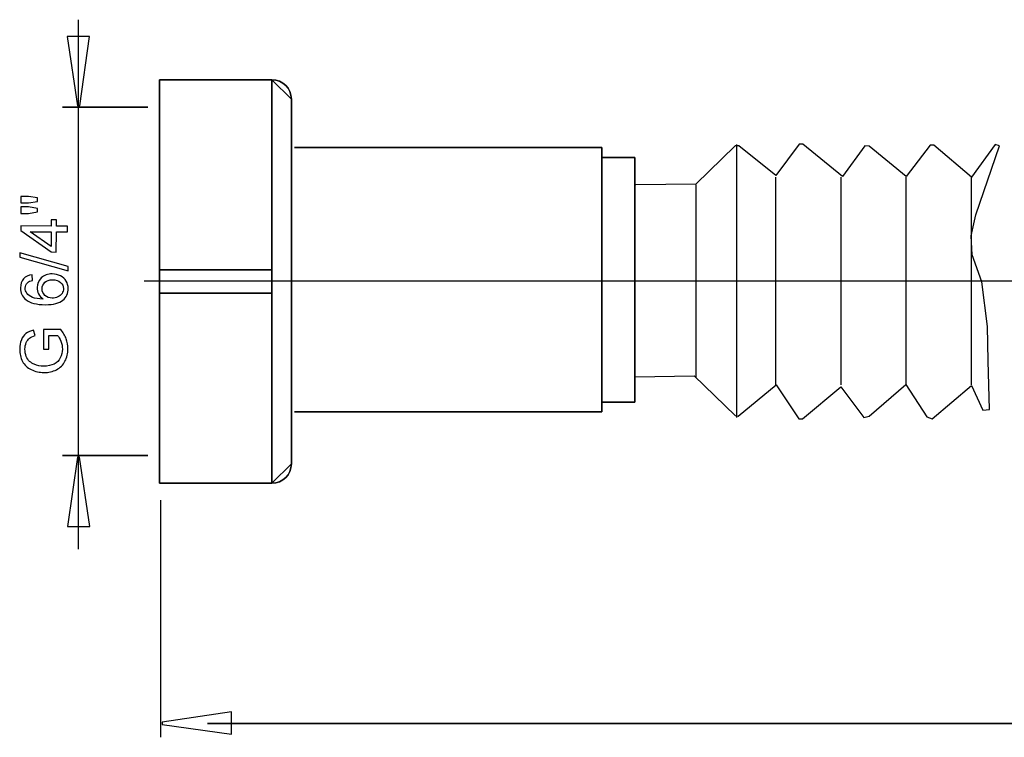
# Model space of a CAD drawing. Extents: x -51 to 51, y -16 to 16.
# Drawn here: x -51 to -8, y -16 to 15 of the extents above; entities that cross this region are included whole.
import ezdxf
from ezdxf.lldxf.tags import DXFTag

# ---------------------------------------------------------------- set-up
doc = ezdxf.new("R2010")
doc.units = 0
doc.header["$MEASUREMENT"] = 0
doc.layers.add('VRSTVA_1', color=7, linetype='CONTINUOUS')
tags = doc.linetypes.add('NEW_LINE1', pattern=[1.2, 0.5, -0.3, 0.1, -0.3]).pattern_tags.tags
tags[10:11] = [DXFTag(74, 4), DXFTag(75, 0), DXFTag(340, '0'), DXFTag(46, 1.0), DXFTag(50, 0.0), DXFTag(44, 0.0), DXFTag(45, 0.0)]
tags[8:9] = [DXFTag(74, 4), DXFTag(75, 0), DXFTag(340, '0'), DXFTag(46, 1.0), DXFTag(50, 0.0), DXFTag(44, 0.0), DXFTag(45, 0.0)]
tags[6:7] = [DXFTag(74, 4), DXFTag(75, 0), DXFTag(340, '0'), DXFTag(46, 1.0), DXFTag(50, 0.0), DXFTag(44, 0.0), DXFTag(45, 0.0)]
tags[4:5] = [DXFTag(74, 4), DXFTag(75, 0), DXFTag(340, '0'), DXFTag(46, 1.0), DXFTag(50, 0.0), DXFTag(44, 0.0), DXFTag(45, 0.0)]

msp = doc.modelspace()

# ---------------------------------------------------------------- linework, layer by layer
at = {"layer": 'VRSTVA_1', "color": 250}
for points in [[(-48.248, -7.9967), (-48.248, -7.9967), (-48.248, 14.9327), (-48.248, 14.9327)], [(-39.0284, 11.4926), (-39.0284, 11.9565), (-39.4044, 12.3325), (-39.8683, 12.3325)], [(-19.7508, -2.2944), (-19.7508, -2.2944), (-19.7508, 9.5357), (-19.7508, 9.5357)], [(-18.063, -0.8781), (-18.063, -0.8781), (-18.063, 8.1194), (-18.063, 8.1194)], [(-15.2367, -0.8786), (-15.2367, -0.8786), (-15.2367, 8.12), (-15.2367, 8.12)], [(-12.4108, -0.8786), (-12.4108, -0.8786), (-12.4108, 8.12), (-12.4108, 8.12)], [(-9.585, -0.8786), (-9.585, -0.8786), (-9.585, 8.12), (-9.585, 8.12)], [(-21.5003, -0.5449), (-21.5003, -0.5449), (-21.5003, 7.7862), (-21.5003, 7.7862)], [(-39.8683, -5.1367), (-39.4044, -5.1367), (-39.0284, -4.7606), (-39.0284, -4.2968)], [(-44.6954, -5.8752), (-44.6954, -5.8752), (-44.6954, -16.136), (-44.6954, -16.136)]]:
    msp.add_open_spline(points, degree=3, dxfattribs=at)
for points, knots in [([(-47.7666, 14.2073), (-47.7666, 14.2073), (-48.1899, 11.2073), (-48.1899, 11.2073), (-48.1899, 11.2073), (-48.1899, 11.2073), (-48.2839, 11.2073), (-48.2839, 11.2073), (-48.2839, 11.2073), (-48.2839, 11.2073), (-48.7353, 14.2073), (-48.7353, 14.2073), (-48.7353, 14.2073), (-48.7353, 14.2073), (-47.7666, 14.2073), (-47.7666, 14.2073)], [0, 0, 0, 0, 0.2, 0.2, 0.2, 0.2, 0.4, 0.4, 0.4, 0.4, 0.6, 0.6, 0.6, 0.6, 1, 1, 1, 1]), ([(-44.7396, 3.094), (-44.7396, 3.094), (-39.8683, 3.094), (-39.8683, 3.094), (-39.8683, 3.094), (-39.8683, 3.094), (-39.8683, 4.1018), (-39.8683, 4.1018), (-39.8683, 4.1018), (-39.8683, 4.1018), (-44.7396, 4.1018), (-44.7396, 4.1018), (-44.7396, 4.1018), (-44.7396, 4.1018), (-44.7396, 12.3325), (-44.7396, 12.3325), (-44.7396, 12.3325), (-44.7396, 12.3325), (-39.8683, 12.3325), (-39.8683, 12.3325), (-39.8683, 12.3325), (-39.8683, 12.3325), (-39.8683, 4.1018), (-39.8683, 4.1018), (-39.8683, 4.1018), (-39.8683, 4.1018), (-39.8683, 3.094), (-39.8683, 3.094), (-39.8683, 3.094), (-39.8683, 3.094), (-44.7396, 3.094), (-44.7396, 3.094), (-44.7396, 3.094), (-44.7396, 3.094), (-44.7396, 4.1018), (-44.7396, 4.1018), (-44.7396, 4.1018), (-44.7396, 4.1018), (-44.7396, 3.094), (-44.7396, 3.094)], [0, 0, 0, 0, 0.0909091, 0.0909091, 0.0909091, 0.0909091, 0.1818182, 0.1818182, 0.1818182, 0.1818182, 0.2727273, 0.2727273, 0.2727273, 0.2727273, 0.3636364, 0.3636364, 0.3636364, 0.3636364, 0.4545455, 0.4545455, 0.4545455, 0.4545455, 0.5454545, 0.5454545, 0.5454545, 0.5454545, 0.6363636, 0.6363636, 0.6363636, 0.6363636, 0.7272727, 0.7272727, 0.7272727, 0.7272727, 0.8181818, 0.8181818, 0.8181818, 0.8181818, 1, 1, 1, 1]), ([(-44.7396, 12.3325), (-44.7396, 12.3325), (-44.7396, 4.1018), (-44.7396, 4.1018), (-44.7396, 4.1018), (-44.7396, 4.1018), (-39.8683, 4.1018), (-39.8683, 4.1018), (-39.8683, 4.1018), (-39.8683, 4.1018), (-39.8683, 12.3325), (-39.8683, 12.3325), (-39.8683, 12.3325), (-39.8683, 12.3325), (-44.7396, 12.3325), (-44.7396, 12.3325)], [0, 0, 0, 0, 0.2, 0.2, 0.2, 0.2, 0.4, 0.4, 0.4, 0.4, 0.6, 0.6, 0.6, 0.6, 1, 1, 1, 1]), ([(-44.7396, 3.094), (-44.7396, 3.094), (-39.8683, 3.094), (-39.8683, 3.094), (-39.8683, 3.094), (-39.8683, 3.094), (-39.8683, 4.1018), (-39.8683, 4.1018), (-39.8683, 4.1018), (-39.8683, 4.1018), (-44.7396, 4.1018), (-44.7396, 4.1018), (-44.7396, 4.1018), (-44.7396, 4.1018), (-44.7396, 12.3325), (-44.7396, 12.3325), (-44.7396, 12.3325), (-44.7396, 12.3325), (-39.8683, 12.3325), (-39.8683, 12.3325), (-39.8683, 12.3325), (-39.8683, 12.3325), (-39.8683, 4.1018), (-39.8683, 4.1018), (-39.8683, 4.1018), (-39.8683, 4.1018), (-39.8683, 3.094), (-39.8683, 3.094), (-39.8683, 3.094), (-39.8683, 3.094), (-44.7396, 3.094), (-44.7396, 3.094), (-44.7396, 3.094), (-44.7396, 3.094), (-44.7396, 4.1018), (-44.7396, 4.1018), (-44.7396, 4.1018), (-44.7396, 4.1018), (-44.7396, 3.094), (-44.7396, 3.094)], [0, 0, 0, 0, 0.0909091, 0.0909091, 0.0909091, 0.0909091, 0.1818182, 0.1818182, 0.1818182, 0.1818182, 0.2727273, 0.2727273, 0.2727273, 0.2727273, 0.3636364, 0.3636364, 0.3636364, 0.3636364, 0.4545455, 0.4545455, 0.4545455, 0.4545455, 0.5454545, 0.5454545, 0.5454545, 0.5454545, 0.6363636, 0.6363636, 0.6363636, 0.6363636, 0.7272727, 0.7272727, 0.7272727, 0.7272727, 0.8181818, 0.8181818, 0.8181818, 0.8181818, 1, 1, 1, 1]), ([(-44.7396, 12.3325), (-44.7396, 12.3325), (-44.7396, 4.1018), (-44.7396, 4.1018), (-44.7396, 4.1018), (-44.7396, 4.1018), (-39.8683, 4.1018), (-39.8683, 4.1018), (-39.8683, 4.1018), (-39.8683, 4.1018), (-39.8683, 12.3325), (-39.8683, 12.3325), (-39.8683, 12.3325), (-39.8683, 12.3325), (-44.7396, 12.3325), (-44.7396, 12.3325)], [0, 0, 0, 0, 0.2, 0.2, 0.2, 0.2, 0.4, 0.4, 0.4, 0.4, 0.6, 0.6, 0.6, 0.6, 1, 1, 1, 1]), ([(-39.0284, 11.4926), (-39.0284, 11.9565), (-39.4044, 12.3325), (-39.8683, 12.3325), (-39.8683, 12.3325), (-39.8683, 12.3325), (-39.0284, 11.4926), (-39.0284, 11.4926)], [0, 0, 0, 0, 0.3333333, 0.3333333, 0.3333333, 0.3333333, 1, 1, 1, 1]), ([(-45.2473, 11.1495), (-45.2473, 11.1495), (-48.9301, 11.1495), (-48.9301, 11.1495), (-48.9301, 11.1495), (-48.9301, 11.1495), (-45.2473, 11.1495), (-45.2473, 11.1495)], [0, 0, 0, 0, 0.3333333, 0.3333333, 0.3333333, 0.3333333, 1, 1, 1, 1]), ([(-39.0284, -4.2968), (-39.0284, -4.2968), (-39.0284, 11.4926), (-39.0284, 11.4926), (-39.0284, 11.4926), (-39.0284, 11.4926), (-39.0284, -4.2968), (-39.0284, -4.2968)], [0, 0, 0, 0, 0.3333333, 0.3333333, 0.3333333, 0.3333333, 1, 1, 1, 1]), ([(-39.0284, -4.2968), (-39.0284, -4.2968), (-39.0284, 11.4926), (-39.0284, 11.4926), (-39.0284, 11.4926), (-39.0284, 11.4926), (-39.0284, -4.2968), (-39.0284, -4.2968)], [0, 0, 0, 0, 0.3333333, 0.3333333, 0.3333333, 0.3333333, 1, 1, 1, 1]), ([(-38.8981, -2.0494), (-38.8981, -2.0494), (-25.5901, -2.0494), (-25.5901, -2.0494), (-25.5901, -2.0494), (-25.5901, -2.0494), (-25.5901, -1.6201), (-25.5901, -1.6201), (-25.5901, -1.6201), (-25.5901, -1.6201), (-24.1591, -1.6201), (-24.1591, -1.6201), (-24.1591, -1.6201), (-24.1591, -1.6201), (-24.1591, 8.9691), (-24.1591, 8.9691), (-24.1591, 8.9691), (-24.1591, 8.9691), (-25.5901, 8.9691), (-25.5901, 8.9691), (-25.5901, 8.9691), (-25.5901, 8.9691), (-25.5901, 9.3984), (-25.5901, 9.3984), (-25.5901, 9.3984), (-25.5901, 9.3984), (-38.8981, 9.3984), (-38.8981, 9.3984), (-38.8981, 9.3984), (-38.8981, 9.3984), (-25.5901, 9.3984), (-25.5901, 9.3984), (-25.5901, 9.3984), (-25.5901, 9.3984), (-25.5901, 8.9691), (-25.5901, 8.9691), (-25.5901, 8.9691), (-25.5901, 8.9691), (-24.1591, 8.9691), (-24.1591, 8.9691), (-24.1591, 8.9691), (-24.1591, 8.9691), (-24.1591, -1.6201), (-24.1591, -1.6201), (-24.1591, -1.6201), (-24.1591, -1.6201), (-25.5901, -1.6201), (-25.5901, -1.6201), (-25.5901, -1.6201), (-25.5901, -1.6201), (-25.5901, 8.9691), (-25.5901, 8.9691), (-25.5901, 8.9691), (-25.5901, 8.9691), (-25.5901, -1.6201), (-25.5901, -1.6201), (-25.5901, -1.6201), (-25.5901, -1.6201), (-25.5901, -2.0494), (-25.5901, -2.0494), (-25.5901, -2.0494), (-25.5901, -2.0494), (-38.8981, -2.0494), (-38.8981, -2.0494)], [0, 0, 0, 0, 0.0588235, 0.0588235, 0.0588235, 0.0588235, 0.1176471, 0.1176471, 0.1176471, 0.1176471, 0.1764706, 0.1764706, 0.1764706, 0.1764706, 0.2352941, 0.2352941, 0.2352941, 0.2352941, 0.2941176, 0.2941176, 0.2941176, 0.2941176, 0.3529412, 0.3529412, 0.3529412, 0.3529412, 0.4117647, 0.4117647, 0.4117647, 0.4117647, 0.4705882, 0.4705882, 0.4705882, 0.4705882, 0.5294118, 0.5294118, 0.5294118, 0.5294118, 0.5882353, 0.5882353, 0.5882353, 0.5882353, 0.6470588, 0.6470588, 0.6470588, 0.6470588, 0.7058824, 0.7058824, 0.7058824, 0.7058824, 0.7647059, 0.7647059, 0.7647059, 0.7647059, 0.8235294, 0.8235294, 0.8235294, 0.8235294, 0.8823529, 0.8823529, 0.8823529, 0.8823529, 1, 1, 1, 1]), ([(-24.1413, -0.5254), (-24.1413, -0.5254), (-21.5893, -0.4897), (-21.5893, -0.4897), (-21.5893, -0.4897), (-21.5893, -0.4897), (-19.8197, -2.2107), (-19.8197, -2.2107), (-19.8197, -2.2107), (-19.8197, -2.2107), (-19.6895, -2.2369), (-19.6895, -2.2369), (-19.6895, -2.2369), (-19.6895, -2.2369), (-18.0502, -0.8808), (-18.0502, -0.8808), (-18.0502, -0.8808), (-18.0502, -0.8808), (-17.0613, -2.3411), (-17.0613, -2.3411), (-17.0613, -2.3411), (-17.0613, -2.3411), (-16.9052, -2.3411), (-16.9052, -2.3411), (-16.9052, -2.3411), (-16.9052, -2.3411), (-15.2397, -0.9591), (-15.2397, -0.9591), (-15.2397, -0.9591), (-15.2397, -0.9591), (-14.2509, -2.2889), (-14.2509, -2.2889), (-14.2509, -2.2889), (-14.2509, -2.2889), (-14.0167, -2.2369), (-14.0167, -2.2369), (-14.0167, -2.2369), (-14.0167, -2.2369), (-12.4292, -0.8548), (-12.4292, -0.8548), (-12.4292, -0.8548), (-12.4292, -0.8548), (-11.5184, -2.2629), (-11.5184, -2.2629), (-11.5184, -2.2629), (-11.5184, -2.2629), (-11.2842, -2.3411), (-11.2842, -2.3411), (-11.2842, -2.3411), (-11.2842, -2.3411), (-9.5927, -0.907), (-9.5927, -0.907), (-9.5927, -0.907), (-9.5927, -0.907), (-9.0984, -1.976), (-9.0984, -1.976), (-9.0984, -1.976), (-9.0984, -1.976), (-8.8121, -1.95), (-8.8121, -1.95), (-8.8121, -1.95), (-8.8121, -1.95), (-8.8641, 0.1622), (-8.8641, 0.1622), (-8.8641, 0.1622), (-8.8641, 0.1622), (-8.8902, 1.6485), (-8.8902, 1.6485), (-8.8902, 1.6485), (-8.8902, 1.6485), (-9.1403, 3.5871), (-9.1403, 3.5871), (-9.1403, 3.5871), (-9.1403, 3.5871), (-9.5599, 4.7516), (-9.5599, 4.7516), (-9.5599, 4.7516), (-9.5599, 4.7516), (-9.6084, 5.5764), (-9.6084, 5.5764), (-9.6084, 5.5764), (-9.6084, 5.5764), (-9.3984, 6.4821), (-9.3984, 6.4821), (-9.3984, 6.4821), (-9.3984, 6.4821), (-8.3816, 9.4742), (-8.3816, 9.4742), (-8.3816, 9.4742), (-8.3816, 9.4742), (-8.5592, 9.5228), (-8.5592, 9.5228), (-8.5592, 9.5228), (-8.5592, 9.5228), (-9.5849, 8.12), (-9.5849, 8.12), (-9.5849, 8.12), (-9.5849, 8.12), (-11.2257, 9.4968), (-11.2257, 9.4968), (-11.2257, 9.4968), (-11.2257, 9.4968), (-11.3811, 9.501), (-11.3811, 9.501), (-11.3811, 9.501), (-11.3811, 9.501), (-12.4192, 8.1442), (-12.4192, 8.1442), (-12.4192, 8.1442), (-12.4192, 8.1442), (-14.0216, 9.4557), (-14.0216, 9.4557), (-14.0216, 9.4557), (-14.0216, 9.4557), (-14.2021, 9.4784), (-14.2021, 9.4784), (-14.2021, 9.4784), (-14.2021, 9.4784), (-15.1725, 8.1442), (-15.1725, 8.1442), (-15.1725, 8.1442), (-15.1725, 8.1442), (-16.8878, 9.5462), (-16.8878, 9.5462), (-16.8878, 9.5462), (-16.8878, 9.5462), (-17.0457, 9.5462), (-17.0457, 9.5462), (-17.0457, 9.5462), (-17.0457, 9.5462), (-18.0613, 8.1894), (-18.0613, 8.1894), (-18.0613, 8.1894), (-18.0613, 8.1894), (-19.6637, 9.4784), (-19.6637, 9.4784), (-19.6637, 9.4784), (-19.6637, 9.4784), (-19.8217, 9.4784), (-19.8217, 9.4784), (-19.8217, 9.4784), (-19.8217, 9.4784), (-21.5143, 7.8049), (-21.5143, 7.8049), (-21.5143, 7.8049), (-21.5143, 7.8049), (-24.1138, 7.7772), (-24.1138, 7.7772)], [0, 0, 0, 0, 0.0263158, 0.0263158, 0.0263158, 0.0263158, 0.0526316, 0.0526316, 0.0526316, 0.0526316, 0.0789474, 0.0789474, 0.0789474, 0.0789474, 0.1052632, 0.1052632, 0.1052632, 0.1052632, 0.1315789, 0.1315789, 0.1315789, 0.1315789, 0.1578947, 0.1578947, 0.1578947, 0.1578947, 0.1842105, 0.1842105, 0.1842105, 0.1842105, 0.2105263, 0.2105263, 0.2105263, 0.2105263, 0.2368421, 0.2368421, 0.2368421, 0.2368421, 0.2631579, 0.2631579, 0.2631579, 0.2631579, 0.2894737, 0.2894737, 0.2894737, 0.2894737, 0.3157895, 0.3157895, 0.3157895, 0.3157895, 0.3421053, 0.3421053, 0.3421053, 0.3421053, 0.3684211, 0.3684211, 0.3684211, 0.3684211, 0.3947368, 0.3947368, 0.3947368, 0.3947368, 0.4210526, 0.4210526, 0.4210526, 0.4210526, 0.4473684, 0.4473684, 0.4473684, 0.4473684, 0.4736842, 0.4736842, 0.4736842, 0.4736842, 0.5, 0.5, 0.5, 0.5, 0.5263158, 0.5263158, 0.5263158, 0.5263158, 0.5526316, 0.5526316, 0.5526316, 0.5526316, 0.5789474, 0.5789474, 0.5789474, 0.5789474, 0.6052632, 0.6052632, 0.6052632, 0.6052632, 0.6315789, 0.6315789, 0.6315789, 0.6315789, 0.6578947, 0.6578947, 0.6578947, 0.6578947, 0.6842105, 0.6842105, 0.6842105, 0.6842105, 0.7105263, 0.7105263, 0.7105263, 0.7105263, 0.7368421, 0.7368421, 0.7368421, 0.7368421, 0.7631579, 0.7631579, 0.7631579, 0.7631579, 0.7894737, 0.7894737, 0.7894737, 0.7894737, 0.8157895, 0.8157895, 0.8157895, 0.8157895, 0.8421053, 0.8421053, 0.8421053, 0.8421053, 0.8684211, 0.8684211, 0.8684211, 0.8684211, 0.8947368, 0.8947368, 0.8947368, 0.8947368, 0.9210526, 0.9210526, 0.9210526, 0.9210526, 0.9473684, 0.9473684, 0.9473684, 0.9473684, 1, 1, 1, 1]), ([(-50.0196, 7.0661), (-50.0196, 7.0661), (-50.4046, 6.9994), (-50.4046, 6.9994), (-50.4046, 6.9994), (-50.4046, 6.9994), (-50.7352, 7.0004), (-50.7352, 7.0004), (-50.7352, 7.0004), (-50.7352, 7.0004), (-50.7343, 7.2831), (-50.7343, 7.2831), (-50.7343, 7.2831), (-50.7343, 7.2831), (-50.4037, 7.2821), (-50.4037, 7.2821), (-50.4037, 7.2821), (-50.4037, 7.2821), (-50.0191, 7.2147), (-50.0191, 7.2147), (-50.0191, 7.2147), (-50.0191, 7.2147), (-50.0196, 7.0661), (-50.0196, 7.0661)], [0, 0, 0, 0, 0.1428571, 0.1428571, 0.1428571, 0.1428571, 0.2857143, 0.2857143, 0.2857143, 0.2857143, 0.4285714, 0.4285714, 0.4285714, 0.4285714, 0.5714286, 0.5714286, 0.5714286, 0.5714286, 0.7142857, 0.7142857, 0.7142857, 0.7142857, 1, 1, 1, 1]), ([(-50.0209, 6.6098), (-50.0209, 6.6098), (-50.4059, 6.5418), (-50.4059, 6.5418), (-50.4059, 6.5418), (-50.4059, 6.5418), (-50.7365, 6.5428), (-50.7365, 6.5428), (-50.7365, 6.5428), (-50.7365, 6.5428), (-50.7357, 6.8254), (-50.7357, 6.8254), (-50.7357, 6.8254), (-50.7357, 6.8254), (-50.4051, 6.8244), (-50.4051, 6.8244), (-50.4051, 6.8244), (-50.4051, 6.8244), (-50.0205, 6.7613), (-50.0205, 6.7613), (-50.0205, 6.7613), (-50.0205, 6.7613), (-50.0209, 6.6098), (-50.0209, 6.6098)], [0, 0, 0, 0, 0.1428571, 0.1428571, 0.1428571, 0.1428571, 0.2857143, 0.2857143, 0.2857143, 0.2857143, 0.4285714, 0.4285714, 0.4285714, 0.4285714, 0.5714286, 0.5714286, 0.5714286, 0.5714286, 0.7142857, 0.7142857, 0.7142857, 0.7142857, 1, 1, 1, 1]), ([(-48.7187, 5.7498), (-48.7187, 5.7498), (-49.2022, 5.7512), (-49.2022, 5.7512), (-49.2022, 5.7512), (-49.2022, 5.7512), (-49.2049, 4.8749), (-49.2049, 4.8749), (-49.2049, 4.8749), (-49.2049, 4.8749), (-49.4326, 4.8756), (-49.4326, 4.8756), (-49.4326, 4.8756), (-49.4326, 4.8756), (-50.7388, 5.8015), (-50.7388, 5.8015), (-50.7388, 5.8015), (-50.7388, 5.8015), (-50.7382, 6.0042), (-50.7382, 6.0042), (-50.7382, 6.0042), (-50.7382, 6.0042), (-49.4292, 6.0003), (-49.4292, 6.0003), (-49.4292, 6.0003), (-49.4292, 6.0003), (-49.4284, 6.2731), (-49.4284, 6.2731), (-49.4284, 6.2731), (-49.4284, 6.2731), (-49.2007, 6.2724), (-49.2007, 6.2724), (-49.2007, 6.2724), (-49.2007, 6.2724), (-49.2015, 5.9996), (-49.2015, 5.9996), (-49.2015, 5.9996), (-49.2015, 5.9996), (-48.718, 5.9982), (-48.718, 5.9982), (-48.718, 5.9982), (-48.718, 5.9982), (-48.7187, 5.7498), (-48.7187, 5.7498)], [0, 0, 0, 0, 0.0833333, 0.0833333, 0.0833333, 0.0833333, 0.1666667, 0.1666667, 0.1666667, 0.1666667, 0.25, 0.25, 0.25, 0.25, 0.3333333, 0.3333333, 0.3333333, 0.3333333, 0.4166667, 0.4166667, 0.4166667, 0.4166667, 0.5, 0.5, 0.5, 0.5, 0.5833333, 0.5833333, 0.5833333, 0.5833333, 0.6666667, 0.6666667, 0.6666667, 0.6666667, 0.75, 0.75, 0.75, 0.75, 0.8333333, 0.8333333, 0.8333333, 0.8333333, 1, 1, 1, 1]), ([(-49.4299, 5.7519), (-49.4299, 5.7519), (-50.3405, 5.7546), (-50.3405, 5.7546), (-50.3405, 5.7546), (-50.3405, 5.7546), (-49.4318, 5.1198), (-49.4318, 5.1198), (-49.4318, 5.1198), (-49.4318, 5.1198), (-49.4299, 5.7519), (-49.4299, 5.7519)], [0, 0, 0, 0, 0.25, 0.25, 0.25, 0.25, 0.5, 0.5, 0.5, 0.5, 1, 1, 1, 1]), ([(-48.6895, 4.0536), (-48.6895, 4.0536), (-50.7767, 4.6455), (-50.7767, 4.6455), (-50.7767, 4.6455), (-50.7767, 4.6455), (-50.7761, 4.844), (-50.7761, 4.844), (-50.7761, 4.844), (-50.7761, 4.844), (-48.6889, 4.2535), (-48.6889, 4.2535), (-48.6889, 4.2535), (-48.6889, 4.2535), (-48.6895, 4.0536), (-48.6895, 4.0536)], [0, 0, 0, 0, 0.2, 0.2, 0.2, 0.2, 0.4, 0.4, 0.4, 0.4, 0.6, 0.6, 0.6, 0.6, 1, 1, 1, 1]), ([(-50.2497, 3.8927), (-50.2497, 3.8927), (-50.2312, 3.6462), (-50.2312, 3.6462), (-50.2312, 3.6462), (-50.3286, 3.6244), (-50.3997, 3.5935), (-50.4435, 3.5532), (-50.4435, 3.5532), (-50.5148, 3.4862), (-50.5504, 3.4035), (-50.5507, 3.3052), (-50.5507, 3.3052), (-50.5509, 3.2262), (-50.5289, 3.157), (-50.4849, 3.0971), (-50.4849, 3.0971), (-50.4282, 3.0188), (-50.3452, 2.9569), (-50.2362, 2.9115), (-50.2362, 2.9115), (-50.1272, 2.8665), (-49.9716, 2.8425), (-49.7694, 2.84), (-49.7694, 2.84), (-49.8599, 2.9), (-49.9275, 2.9731), (-49.9714, 3.0598), (-49.9714, 3.0598), (-50.0149, 3.146), (-50.0367, 3.2368), (-50.0364, 3.3314), (-50.0364, 3.3314), (-50.0359, 3.4969), (-49.9749, 3.6374), (-49.8526, 3.7533), (-49.8526, 3.7533), (-49.7305, 3.869), (-49.5732, 3.9269), (-49.3804, 3.9264), (-49.3804, 3.9264), (-49.2534, 3.926), (-49.1359, 3.8978), (-49.0269, 3.8429), (-49.0269, 3.8429), (-48.9184, 3.7881), (-48.8349, 3.7125), (-48.7773, 3.6168), (-48.7773, 3.6168), (-48.7198, 3.5213), (-48.6914, 3.413), (-48.6918, 3.2916), (-48.6918, 3.2916), (-48.6924, 3.0847), (-48.7686, 2.9165), (-48.9214, 2.7867), (-48.9214, 2.7867), (-49.0737, 2.6563), (-49.3246, 2.5922), (-49.6736, 2.5932), (-49.6736, 2.5932), (-50.064, 2.5944), (-50.3475, 2.6673), (-50.5244, 2.8122), (-50.5244, 2.8122), (-50.6783, 2.9383), (-50.7554, 3.1078), (-50.7547, 3.3213), (-50.7547, 3.3213), (-50.7543, 3.4799), (-50.7092, 3.6099), (-50.6195, 3.7113), (-50.6195, 3.7113), (-50.5303, 3.8126), (-50.4069, 3.8729), (-50.2497, 3.8927)], [0, 0, 0, 0, 0.05, 0.05, 0.05, 0.05, 0.1, 0.1, 0.1, 0.1, 0.15, 0.15, 0.15, 0.15, 0.2, 0.2, 0.2, 0.2, 0.25, 0.25, 0.25, 0.25, 0.3, 0.3, 0.3, 0.3, 0.35, 0.35, 0.35, 0.35, 0.4, 0.4, 0.4, 0.4, 0.45, 0.45, 0.45, 0.45, 0.5, 0.5, 0.5, 0.5, 0.55, 0.55, 0.55, 0.55, 0.6, 0.6, 0.6, 0.6, 0.65, 0.65, 0.65, 0.65, 0.7, 0.7, 0.7, 0.7, 0.75, 0.75, 0.75, 0.75, 0.8, 0.8, 0.8, 0.8, 0.85, 0.85, 0.85, 0.85, 0.9, 0.9, 0.9, 0.9, 1, 1, 1, 1]), ([(-49.3822, 2.8774), (-49.2965, 2.8771), (-49.2146, 2.8952), (-49.1364, 2.9312), (-49.1364, 2.9312), (-49.0582, 2.9672), (-48.9988, 3.0178), (-48.9577, 3.0826), (-48.9577, 3.0826), (-48.9165, 3.1479), (-48.8956, 3.2165), (-48.8954, 3.288), (-48.8954, 3.288), (-48.8951, 3.3929), (-48.9372, 3.4828), (-49.0216, 3.5584), (-49.0216, 3.5584), (-49.1061, 3.6338), (-49.2208, 3.6719), (-49.3656, 3.6723), (-49.3656, 3.6723), (-49.5053, 3.6727), (-49.6155, 3.6359), (-49.6961, 3.5618), (-49.6961, 3.5618), (-49.7768, 3.4877), (-49.8171, 3.3943), (-49.8175, 3.2814), (-49.8175, 3.2814), (-49.8178, 3.169), (-49.7781, 3.0737), (-49.6978, 2.9955), (-49.6978, 2.9955), (-49.6176, 2.9172), (-49.5124, 2.8777), (-49.3822, 2.8774)], [0, 0, 0, 0, 0.1, 0.1, 0.1, 0.1, 0.2, 0.2, 0.2, 0.2, 0.3, 0.3, 0.3, 0.3, 0.4, 0.4, 0.4, 0.4, 0.5, 0.5, 0.5, 0.5, 0.6, 0.6, 0.6, 0.6, 0.7, 0.7, 0.7, 0.7, 0.8, 0.8, 0.8, 0.8, 1, 1, 1, 1]), ([(-44.7396, -5.1367), (-44.7396, -5.1367), (-39.8683, -5.1367), (-39.8683, -5.1367), (-39.8683, -5.1367), (-39.8683, -5.1367), (-39.8683, 3.094), (-39.8683, 3.094), (-39.8683, 3.094), (-39.8683, 3.094), (-39.8683, -5.1367), (-39.8683, -5.1367), (-39.8683, -5.1367), (-39.8683, -5.1367), (-44.7396, -5.1367), (-44.7396, -5.1367), (-44.7396, -5.1367), (-44.7396, -5.1367), (-44.7396, 3.094), (-44.7396, 3.094), (-44.7396, 3.094), (-44.7396, 3.094), (-44.7396, -5.1367), (-44.7396, -5.1367)], [0, 0, 0, 0, 0.1428571, 0.1428571, 0.1428571, 0.1428571, 0.2857143, 0.2857143, 0.2857143, 0.2857143, 0.4285714, 0.4285714, 0.4285714, 0.4285714, 0.5714286, 0.5714286, 0.5714286, 0.5714286, 0.7142857, 0.7142857, 0.7142857, 0.7142857, 1, 1, 1, 1]), ([(-44.7396, -5.1367), (-44.7396, -5.1367), (-39.8683, -5.1367), (-39.8683, -5.1367), (-39.8683, -5.1367), (-39.8683, -5.1367), (-39.8683, 3.094), (-39.8683, 3.094), (-39.8683, 3.094), (-39.8683, 3.094), (-39.8683, -5.1367), (-39.8683, -5.1367), (-39.8683, -5.1367), (-39.8683, -5.1367), (-44.7396, -5.1367), (-44.7396, -5.1367), (-44.7396, -5.1367), (-44.7396, -5.1367), (-44.7396, 3.094), (-44.7396, 3.094), (-44.7396, 3.094), (-44.7396, 3.094), (-44.7396, -5.1367), (-44.7396, -5.1367)], [0, 0, 0, 0, 0.1428571, 0.1428571, 0.1428571, 0.1428571, 0.2857143, 0.2857143, 0.2857143, 0.2857143, 0.4285714, 0.4285714, 0.4285714, 0.4285714, 0.5714286, 0.5714286, 0.5714286, 0.5714286, 0.7142857, 0.7142857, 0.7142857, 0.7142857, 1, 1, 1, 1]), ([(-49.5266, 0.6704), (-49.5266, 0.6704), (-49.7632, 0.6711), (-49.7632, 0.6711), (-49.7632, 0.6711), (-49.7632, 0.6711), (-49.762, 1.5267), (-49.762, 1.5267), (-49.762, 1.5267), (-49.762, 1.5267), (-49.0127, 1.5244), (-49.0127, 1.5244), (-49.0127, 1.5244), (-48.9082, 1.3929), (-48.83, 1.2572), (-48.7774, 1.1173), (-48.7774, 1.1173), (-48.7251, 0.9775), (-48.6992, 0.834), (-48.6996, 0.6872), (-48.6996, 0.6872), (-48.7002, 0.4887), (-48.7431, 0.3082), (-48.8287, 0.1467), (-48.8287, 0.1467), (-48.9139, -0.0154), (-49.0374, -0.1373), (-49.1981, -0.2196), (-49.1981, -0.2196), (-49.3592, -0.3019), (-49.539, -0.3428), (-49.7375, -0.3422), (-49.7375, -0.3422), (-49.9341, -0.3416), (-50.1174, -0.2997), (-50.2875, -0.2167), (-50.2875, -0.2167), (-50.4579, -0.1344), (-50.5842, -0.0155), (-50.6665, 0.139), (-50.6665, 0.139), (-50.7483, 0.2935), (-50.7892, 0.4715), (-50.7886, 0.6728), (-50.7886, 0.6728), (-50.7882, 0.8186), (-50.7642, 0.9507), (-50.7163, 1.0687), (-50.7163, 1.0687), (-50.669, 1.1865), (-50.6028, 1.279), (-50.518, 1.3456), (-50.518, 1.3456), (-50.4331, 1.4125), (-50.3229, 1.463), (-50.1868, 1.4979), (-50.1868, 1.4979), (-50.1868, 1.4979), (-50.1212, 1.2564), (-50.1212, 1.2564), (-50.1212, 1.2564), (-50.2243, 1.2261), (-50.3053, 1.1887), (-50.3643, 1.1442), (-50.3643, 1.1442), (-50.4232, 1.0993), (-50.4704, 1.0349), (-50.506, 0.9513), (-50.506, 0.9513), (-50.5415, 0.8681), (-50.5597, 0.7751), (-50.56, 0.6735), (-50.56, 0.6735), (-50.5604, 0.5512), (-50.5418, 0.4453), (-50.5049, 0.3563), (-50.5049, 0.3563), (-50.468, 0.2668), (-50.4193, 0.1952), (-50.3588, 0.14), (-50.3588, 0.14), (-50.2984, 0.0852), (-50.2321, 0.0427), (-50.1593, 0.0119), (-50.1593, 0.0119), (-50.0348, -0.0397), (-49.8994, -0.066), (-49.7531, -0.0664), (-49.7531, -0.0664), (-49.573, -0.067), (-49.4224, -0.0364), (-49.3008, 0.0253), (-49.3008, 0.0253), (-49.1794, 0.087), (-49.0892, 0.1771), (-49.03, 0.2954), (-49.03, 0.2954), (-48.9709, 0.4138), (-48.9409, 0.5393), (-48.9405, 0.6724), (-48.9405, 0.6724), (-48.9401, 0.7886), (-48.9624, 0.9015), (-49.0068, 1.0117), (-49.0068, 1.0117), (-49.0506, 1.1224), (-49.0979, 1.2058), (-49.1485, 1.2628), (-49.1485, 1.2628), (-49.1485, 1.2628), (-49.5248, 1.264), (-49.5248, 1.264), (-49.5248, 1.264), (-49.5248, 1.264), (-49.5266, 0.6704), (-49.5266, 0.6704)], [0, 0, 0, 0, 0.0333333, 0.0333333, 0.0333333, 0.0333333, 0.0666667, 0.0666667, 0.0666667, 0.0666667, 0.1, 0.1, 0.1, 0.1, 0.1333333, 0.1333333, 0.1333333, 0.1333333, 0.1666667, 0.1666667, 0.1666667, 0.1666667, 0.2, 0.2, 0.2, 0.2, 0.2333333, 0.2333333, 0.2333333, 0.2333333, 0.2666667, 0.2666667, 0.2666667, 0.2666667, 0.3, 0.3, 0.3, 0.3, 0.3333333, 0.3333333, 0.3333333, 0.3333333, 0.3666667, 0.3666667, 0.3666667, 0.3666667, 0.4, 0.4, 0.4, 0.4, 0.4333333, 0.4333333, 0.4333333, 0.4333333, 0.4666667, 0.4666667, 0.4666667, 0.4666667, 0.5, 0.5, 0.5, 0.5, 0.5333333, 0.5333333, 0.5333333, 0.5333333, 0.5666667, 0.5666667, 0.5666667, 0.5666667, 0.6, 0.6, 0.6, 0.6, 0.6333333, 0.6333333, 0.6333333, 0.6333333, 0.6666667, 0.6666667, 0.6666667, 0.6666667, 0.7, 0.7, 0.7, 0.7, 0.7333333, 0.7333333, 0.7333333, 0.7333333, 0.7666667, 0.7666667, 0.7666667, 0.7666667, 0.8, 0.8, 0.8, 0.8, 0.8333333, 0.8333333, 0.8333333, 0.8333333, 0.8666667, 0.8666667, 0.8666667, 0.8666667, 0.9, 0.9, 0.9, 0.9, 0.9333333, 0.9333333, 0.9333333, 0.9333333, 1, 1, 1, 1]), ([(-45.2473, -3.9329), (-45.2473, -3.9329), (-48.9301, -3.9329), (-48.9301, -3.9329), (-48.9301, -3.9329), (-48.9301, -3.9329), (-45.2473, -3.9329), (-45.2473, -3.9329)], [0, 0, 0, 0, 0.3333333, 0.3333333, 0.3333333, 0.3333333, 1, 1, 1, 1]), ([(-48.7155, -7.003), (-48.7155, -7.003), (-48.2923, -4.003), (-48.2923, -4.003), (-48.2923, -4.003), (-48.2923, -4.003), (-48.1982, -4.003), (-48.1982, -4.003), (-48.1982, -4.003), (-48.1982, -4.003), (-47.7468, -7.003), (-47.7468, -7.003), (-47.7468, -7.003), (-47.7468, -7.003), (-48.7155, -7.003), (-48.7155, -7.003)], [0, 0, 0, 0, 0.2, 0.2, 0.2, 0.2, 0.4, 0.4, 0.4, 0.4, 0.6, 0.6, 0.6, 0.6, 1, 1, 1, 1]), ([(-39.8683, -5.1367), (-39.4044, -5.1367), (-39.0284, -4.7606), (-39.0284, -4.2968), (-39.0284, -4.2968), (-39.0284, -4.2968), (-39.8683, -5.1367), (-39.8683, -5.1367)], [0, 0, 0, 0, 0.3333333, 0.3333333, 0.3333333, 0.3333333, 1, 1, 1, 1]), ([(-41.6191, -15.9989), (-41.6191, -15.9989), (-44.6191, -15.5756), (-44.6191, -15.5756), (-44.6191, -15.5756), (-44.6191, -15.5756), (-44.6191, -15.4816), (-44.6191, -15.4816), (-44.6191, -15.4816), (-44.6191, -15.4816), (-41.6191, -15.0302), (-41.6191, -15.0302), (-41.6191, -15.0302), (-41.6191, -15.0302), (-41.6191, -15.9989), (-41.6191, -15.9989)], [0, 0, 0, 0, 0.2, 0.2, 0.2, 0.2, 0.4, 0.4, 0.4, 0.4, 0.6, 0.6, 0.6, 0.6, 1, 1, 1, 1]), ([(48.7109, -15.5399), (48.7109, -15.5399), (-42.6657, -15.5399), (-42.6657, -15.5399), (-42.6657, -15.5399), (-42.6657, -15.5399), (48.7109, -15.5399), (48.7109, -15.5399)], [0, 0, 0, 0, 0.3333333, 0.3333333, 0.3333333, 0.3333333, 1, 1, 1, 1])]:
    msp.add_open_spline(points, degree=3, knots=knots, dxfattribs=at)
at = {"layer": 'VRSTVA_1', "color": 250, "linetype": 'NEW_LINE1'}
msp.add_open_spline([(-45.4017, 3.6207), (-45.4017, 3.6207), (50.7895, 3.6207), (50.7895, 3.6207)], degree=3, dxfattribs=at)

doc.saveas('drawing.dxf')
